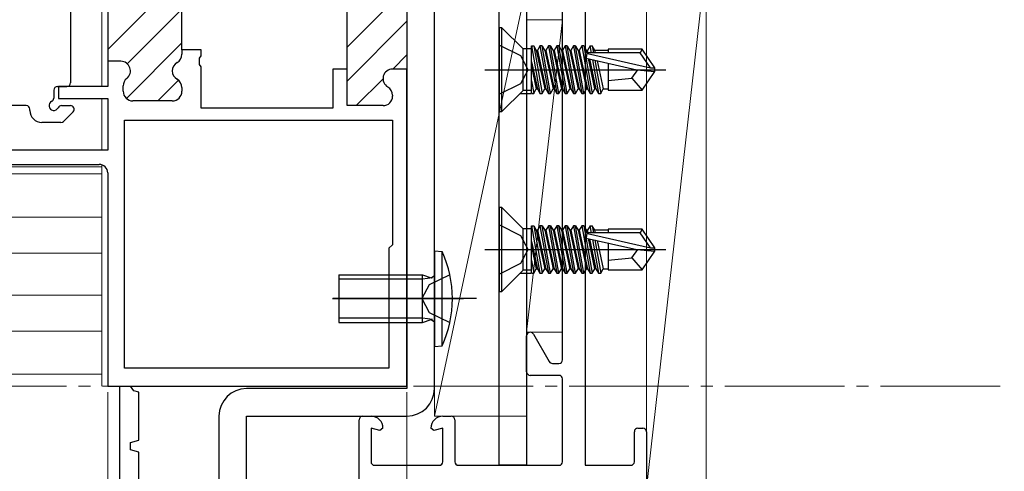
# Model space of a CAD drawing. Extents: x 105 to 1155, y 126 to 1689.
# Drawn here: x 758 to 841, y 394 to 432 of the extents above; entities that cross this region are included whole.
import ezdxf

# ---------------------------------------------------------------- set-up
doc = ezdxf.new("R2010")
doc.units = 0
doc.linetypes.add('YCENTER_1', pattern=[13, 10, -1, 1, -1])
for name, color, linetype, lineweight in [('YKK_11', 7, 'CONTINUOUS', 30), ('YKK_11E', 7, 'CONTINUOUS', 13), ('YKK_12', 2, 'CONTINUOUS', 13), ('YKK_13', 4, 'CONTINUOUS', 30), ('YKK_D', 6, 'CONTINUOUS', 13), ('YSS_K', 3, 'CONTINUOUS', 13)]:
    doc.layers.add(name, color=color, linetype=linetype, lineweight=lineweight)

msp = doc.modelspace()

# ---------------------------------------------------------------- linework, layer by layer
at = {"layer": 'YKK_11', "color": 211}
for p, q in [((785.668, 427.15), (785.668, 437.15)), ((790.668, 437.15), (790.668, 427.15)), ((765.668, 434.4), (765.668, 427.8)), ((771.868, 429.05), (771.868, 433.15)), ((773.468, 429.05), (771.868, 429.05)), ((771.868, 429.05), (771.868, 428.686)), ((773.348, 428.375), (773.468, 428.558)), ((773.468, 428.558), (773.468, 429.05)), ((766.768, 428.1), (765.668, 428.1)), ((765.668, 428.1), (765.668, 426)), ((773.348, 427.825), (773.348, 428.375)), ((773.468, 427.642), (773.348, 427.825)), ((773.468, 424.2), (773.468, 427.642)), ((785.668, 427.45), (784.468, 427.45)), ((784.468, 427.45), (784.468, 424.2)), ((785.668, 424.4), (785.668, 427.45)), ((790.668, 427.45), (789.468, 427.45)), ((790.668, 401), (790.668, 427.45)), ((765.668, 426), (761.568, 426)), ((761.568, 426), (761.568, 425)), ((766.968, 425.6), (766.968, 426.051)), ((771.868, 425.914), (771.868, 425.6)), ((789.468, 425.264), (789.468, 425.2)), ((761.568, 425), (765.668, 425)), ((765.668, 425), (765.668, 420.7)), ((771.068, 424.8), (767.768, 424.8)), ((784.468, 424.2), (773.468, 424.2)), ((788.668, 424.4), (785.668, 424.4)), ((767.068, 423.2), (789.468, 423.2)), ((767.068, 402.5), (767.068, 423.2)), ((789.468, 423.2), (789.468, 412.8)), ((765.668, 420.7), (749.568, 420.7)), ((749.168, 419.5), (764.968, 419.5)), ((765.668, 418.8), (765.668, 401)), ((789.468, 412.8), (789.168, 412.5)), ((789.168, 412.5), (789.168, 402.5)), ((789.168, 402.5), (767.068, 402.5)), ((765.668, 401), (790.668, 401))]:
    msp.add_line(p, q, dxfattribs=at)
at = {"layer": 'YKK_11', "color": 211, "linetype": 'Continuous'}
for p, q in [((765.668, 429.085), (771.143, 434.56)), ((785.668, 429.286), (790.668, 434.286)), ((767.304, 427.893), (771.868, 432.456)), ((785.668, 426.457), (790.668, 431.457)), ((767.239, 424.999), (771.868, 429.628)), ((789.489, 427.45), (790.668, 428.629)), ((769.868, 424.8), (771.589, 426.521)), ((786.439, 424.4), (788.668, 426.629))]:
    msp.add_line(p, q, dxfattribs=at)
at = {"layer": 'YKK_11', "color": 30}
for p, q in [((766.667, 401), (766.667, 353)), ((767.859, 400.615), (767.567, 401)), ((768.267, 400.5), (767.859, 400.615)), ((768.267, 396.5), (768.267, 400.5)), ((767.567, 396.303), (768.267, 396.5)), ((767.567, 395.697), (767.567, 396.303)), ((768.267, 395.5), (767.567, 395.697)), ((768.267, 391.5), (768.267, 395.5))]:
    msp.add_line(p, q, dxfattribs=at)
at = {"layer": 'YKK_11', "color": 211}
for centre, radius, start, end in [((771.068, 428.686), 0.8, 300.00001, 0.00004), ((766.768, 427.3), 0.8, 308.68219, 89.99999), ((771.868, 427.3), 0.8, 120, 240), ((789.468, 426.65), 0.8, 89.99999, 240), ((767.768, 426.051), 0.8, 128.68219, 180.00001), ((771.068, 425.914), 0.8, 359.99996, 59.99999), ((767.768, 425.6), 0.8, 180.00001, 269.99999), ((771.068, 425.6), 0.8, 270.00001, 359.99999), ((788.668, 425.264), 0.8, 359.99996, 59.99999), ((788.668, 425.2), 0.8, 270.00001, 359.99999), ((764.968, 418.8), 0.7, 0.00001, 89.99999)]:
    msp.add_arc(centre, radius, start, end, dxfattribs=at)
at = {"layer": 'YKK_11E', "color": 4, "linetype": 'ByBlock', "lineweight": -2}
for p, q in [((805.568, 436.2, 0), (805.568, 394.4, 0)), ((803.668, 403.2, 0), (803.668, 432.562, 0)), ((800.668, 402.2, 0), (800.668, 405.2, 0)), ((801.227, 405.35, 0), (802.555, 403.05, 0)), ((802.815, 402.9, 0), (803.368, 402.9, 0)), ((803.368, 401.9, 0), (800.968, 401.9, 0)), ((803.668, 394.7, 0), (803.668, 401.6, 0)), ((786.668, 392.8, 0), (786.668, 398.2, 0)), ((786.968, 398.5, 0), (787.667, 398.5, 0)), ((793.668, 398.5, 0), (794.368, 398.5, 0)), ((794.668, 398.2, 0), (794.668, 394.7, 0)), ((788.416, 397.3, 0), (787.668, 397.5, 0)), ((787.668, 397.5, 0), (787.668, 394.7, 0)), ((788.667, 397.491, 0), (788.416, 397.3, 0)), ((792.919, 397.3, 0), (792.668, 397.491, 0)), ((793.668, 397.5, 0), (792.919, 397.3, 0)), ((793.668, 394.7, 0), (793.668, 397.5, 0)), ((809.968, 397.5, 0), (810.368, 397.5, 0)), ((809.668, 394.7, 0), (809.668, 397.2, 0)), ((810.668, 397.2, 0), (810.668, 392.8, 0)), ((787.968, 394.4, 0), (793.368, 394.4, 0)), ((794.968, 394.4, 0), (803.368, 394.4, 0)), ((805.568, 394.4, 0), (809.368, 394.4, 0))]:
    msp.add_line(p, q, dxfattribs=at)
for centre, radius, start, end in [((800.968, 405.2, 0), 0.3, 29.99991, 179.99997), ((802.815, 403.2, 0), 0.3, 209.99994, 269.99997), ((803.368, 403.2, 0), 0.3, 270.00001, 359.99999), ((800.968, 402.2, 0), 0.3, 180.00001, 269.99999), ((803.368, 401.6, 0), 0.3, 0.00001, 89.99999), ((786.968, 398.2, 0), 0.3, 90.00001, 179.99999), ((787.667, 397.5, 0), 1, 359.47824, 90.00001), ((793.668, 397.5, 0), 1, 89.99999, 180.52176), ((794.368, 398.2, 0), 0.3, 0.00001, 89.99999), ((809.968, 397.2, 0), 0.3, 90.00001, 179.99999), ((810.368, 397.2, 0), 0.3, 0.00001, 89.99999), ((787.968, 394.7, 0), 0.3, 180.00001, 269.99999), ((793.368, 394.7, 0), 0.3, 270.00001, 359.99999), ((794.968, 394.7, 0), 0.3, 180.00001, 269.99999), ((803.368, 394.7, 0), 0.3, 270.00001, 359.99999), ((809.368, 394.7, 0), 0.3, 270.00001, 359.99999)]:
    msp.add_arc(centre, radius, start, end, dxfattribs=at)
at = {"layer": 'YKK_12'}
for p, q in [((765.168, 482), (765.168, 426)), ((762.218, 426), (765.168, 426)), ((765.168, 425), (765.168, 420.7)), ((765.167, 418.7), (713.223, 418.7)), ((748.665, 419.3), (765.167, 419.3)), ((765.168, 419.471), (765.168, 401.001)), ((765.167, 415.1), (713.223, 415.1)), ((765.168, 412.1), (713.223, 412.1)), ((765.168, 408.6), (713.223, 408.6)), ((765.168, 405.6), (713.223, 405.6)), ((765.167, 402), (713.223, 402)), ((765.168, 402), (765.168, 401))]:
    msp.add_line(p, q, dxfattribs=at)
at = {"layer": 'YKK_12', "linetype": 'YCENTER_1'}
msp.add_line((713.223, 401.001), (878.012, 401.001), dxfattribs=at)
at = {"layer": 'YKK_13'}
for p, q in [((790.667, 478.8), (790.667, 400.8)), ((792.967, 400.8), (792.967, 478.8)), ((798.368, 394.4, 0), (798.368, 466.4, 0)), ((800.668, 466.4, 0), (800.668, 394.4, 0)), ((762.567, 438.23), (762.567, 426.3)), ((761.167, 425.7), (761.167, 425.032)), ((761.472, 426), (762.267, 426)), ((758.867, 424.4), (755.267, 424.4)), ((759.167, 424), (759.167, 424.1)), ((761.8, 424.4), (762.567, 424.4)), ((762.78, 423.888), (761.98, 423.088)), ((761.767, 423), (760.167, 423)), ((790.667, 400.8), (777.267, 400.8)), ((774.967, 398.5), (774.967, 361.8)), ((777.267, 361.8), (777.267, 398.5)), ((777.267, 398.5), (790.667, 398.5)), ((800.668, 394.4, 0), (798.368, 394.4, 0))]:
    msp.add_line(p, q, dxfattribs=at)
at = {"layer": 'YKK_13', "linetype": 'ByBlock', "lineweight": -2, "ltscale": 0.5}
for p, q in [((798.597, 430.9), (798.367, 430.9)), ((798.367, 430.9), (798.367, 423.9)), ((800.367, 429.13), (798.597, 430.9)), ((798.597, 423.9), (798.597, 430.9)), ((800.183, 428.545), (798.367, 429.45)), ((801.067, 425.421), (801.067, 429.379)), ((801.067, 429.379), (801.255, 429.379)), ((801.08, 429.379), (801.78, 425.421)), ((801.255, 429.379), (801.955, 425.421)), ((801.255, 429.379), (801.474, 429)), ((801.78, 429.379), (801.561, 429)), ((801.78, 429.379), (802.48, 425.421)), ((801.955, 429.379), (801.78, 429.379)), ((801.955, 429.379), (802.174, 429)), ((802.655, 425.421), (801.955, 429.379)), ((802.48, 429.379), (802.261, 429)), ((802.48, 429.379), (803.18, 425.421)), ((802.655, 429.379), (802.48, 429.379)), ((802.655, 429.379), (802.874, 429)), ((803.355, 425.421), (802.655, 429.379)), ((803.18, 429.379), (802.961, 429)), ((803.18, 429.379), (803.88, 425.421)), ((803.355, 429.379), (803.18, 429.379)), ((803.355, 429.379), (803.574, 429)), ((804.055, 425.421), (803.355, 429.379)), ((803.88, 429.379), (803.661, 429)), ((803.88, 429.379), (804.58, 425.421)), ((804.055, 429.379), (803.88, 429.379)), ((804.055, 429.379), (804.274, 429)), ((804.755, 425.421), (804.055, 429.379)), ((804.58, 429.379), (804.361, 429)), ((804.58, 429.379), (805.28, 425.421)), ((804.755, 429.379), (804.58, 429.379)), ((804.755, 429.379), (804.974, 429)), ((805.455, 425.421), (804.755, 429.379)), ((805.28, 429.379), (805.061, 429)), ((805.28, 429.379), (805.98, 425.421)), ((805.455, 429.379), (805.28, 429.379)), ((805.674, 429), (805.455, 429.379)), ((805.455, 429.379), (806.155, 425.421)), ((805.98, 429.379), (805.761, 429)), ((805.98, 429.379), (806.155, 429.379)), ((806.083, 428.8), (805.98, 429.379)), ((806.374, 429), (806.155, 429.379)), ((806.155, 429.379), (806.257, 428.8)), ((800.791, 427.4), (800.183, 428.545)), ((801.067, 429.13), (800.367, 429.13)), ((800.367, 425.67), (800.367, 429.13)), ((801.474, 429), (802.174, 425.8)), ((801.561, 429), (801.474, 429)), ((801.561, 429), (802.261, 425.8)), ((802.174, 429), (802.874, 425.8)), ((802.261, 429), (802.174, 429)), ((802.261, 429), (802.961, 425.8)), ((802.874, 429), (803.574, 425.8)), ((802.961, 429), (802.874, 429)), ((802.961, 429), (803.661, 425.8)), ((803.574, 429), (804.274, 425.8)), ((803.661, 429), (803.574, 429)), ((803.661, 429), (804.361, 425.8)), ((804.274, 429), (804.974, 425.8)), ((804.361, 429), (804.274, 429)), ((804.361, 429), (805.061, 425.8)), ((804.974, 429), (805.674, 425.8)), ((805.061, 429), (804.974, 429)), ((805.061, 429), (805.761, 425.8)), ((805.695, 428.8), (805.646, 428.358)), ((805.735, 428.721), (805.674, 429)), ((805.761, 429), (805.674, 429)), ((810.162, 428.8), (805.695, 428.8)), ((805.758, 428.743), (811.006, 427.55)), ((805.81, 428.776), (805.761, 429)), ((807.467, 429), (806.374, 429)), ((806.417, 428.8), (806.374, 429)), ((810.322, 429.1), (807.467, 429.1)), ((807.467, 429.1), (807.467, 428.8)), ((810.322, 429.1), (810.162, 428.8)), ((811.006, 427.55), (810.162, 428.8)), ((811.367, 427.55), (810.322, 429.1)), ((801.067, 428.058), (801.561, 425.8)), ((805.646, 428.358), (809.861, 427.4)), ((806.374, 425.8), (805.822, 428.322)), ((805.915, 428.297), (806.461, 425.8)), ((806.182, 428.236), (806.68, 425.421)), ((806.364, 428.195), (806.855, 425.421)), ((806.559, 428.151), (807.074, 425.8)), ((807.467, 427.944), (807.467, 425.7)), ((797.165, 427.4), (812.293, 427.4)), ((800.183, 426.255), (800.791, 427.4)), ((801.067, 427.657), (801.474, 425.8)), ((809.467, 426.7), (809.968, 427.4)), ((809.861, 427.4), (811.367, 427.25)), ((810.322, 425.7), (811.367, 427.25)), ((811.006, 427.55), (811.367, 427.55)), ((811.367, 427.25), (811.367, 427.55)), ((798.367, 425.35), (800.183, 426.255)), ((801.067, 426.48), (801.255, 425.421)), ((807.467, 426.5), (809.467, 426.7)), ((809.467, 426.7), (810.322, 425.7)), ((800.367, 425.67), (798.597, 423.9)), ((800.167, 425.421), (801.024, 425.421)), ((801.067, 425.67), (800.367, 425.67)), ((801.067, 425.493), (801.08, 425.421)), ((801.08, 425.421), (801.255, 425.421)), ((801.255, 425.421), (801.474, 425.8)), ((801.474, 425.8), (801.561, 425.8)), ((801.561, 425.8), (801.78, 425.421)), ((801.78, 425.421), (801.955, 425.421)), ((801.955, 425.421), (802.174, 425.8)), ((802.174, 425.8), (802.261, 425.8)), ((802.261, 425.8), (802.48, 425.421)), ((802.48, 425.421), (802.655, 425.421)), ((802.655, 425.421), (802.874, 425.8)), ((802.874, 425.8), (802.961, 425.8)), ((802.961, 425.8), (803.18, 425.421)), ((803.18, 425.421), (803.355, 425.421)), ((803.355, 425.421), (803.574, 425.8)), ((803.574, 425.8), (803.661, 425.8)), ((803.661, 425.8), (803.88, 425.421)), ((803.88, 425.421), (804.055, 425.421)), ((804.055, 425.421), (804.274, 425.8)), ((804.274, 425.8), (804.361, 425.8)), ((804.361, 425.8), (804.58, 425.421)), ((804.58, 425.421), (804.755, 425.421)), ((804.755, 425.421), (804.974, 425.8)), ((804.974, 425.8), (805.061, 425.8)), ((805.061, 425.8), (805.28, 425.421)), ((805.28, 425.421), (805.455, 425.421)), ((805.455, 425.421), (805.674, 425.8)), ((805.674, 425.8), (805.761, 425.8)), ((805.761, 425.8), (805.98, 425.421)), ((805.98, 425.421), (806.155, 425.421)), ((806.155, 425.421), (806.374, 425.8)), ((806.461, 425.8), (806.374, 425.8)), ((806.461, 425.8), (806.68, 425.421)), ((806.68, 425.421), (806.855, 425.421)), ((806.855, 425.421), (807.074, 425.8)), ((807.074, 425.8), (807.467, 425.8)), ((807.467, 425.7), (810.322, 425.7)), ((798.367, 423.9), (798.597, 423.9)), ((798.597, 415.9), (798.367, 415.9)), ((798.367, 415.9), (798.367, 408.9)), ((800.367, 414.13), (798.597, 415.9)), ((798.597, 408.9), (798.597, 415.9)), ((800.183, 413.545), (798.367, 414.45)), ((801.067, 414.13), (800.367, 414.13)), ((800.367, 410.67), (800.367, 414.13)), ((801.067, 410.421), (801.067, 414.379)), ((801.067, 414.379), (801.255, 414.379)), ((801.08, 414.379), (801.78, 410.421)), ((801.255, 414.379), (801.955, 410.421)), ((801.255, 414.379), (801.474, 414)), ((801.474, 414), (802.174, 410.8)), ((801.561, 414), (801.474, 414)), ((801.78, 414.379), (801.561, 414)), ((801.561, 414), (802.261, 410.8)), ((801.78, 414.379), (802.48, 410.421)), ((801.955, 414.379), (801.78, 414.379)), ((801.955, 414.379), (802.174, 414)), ((802.655, 410.421), (801.955, 414.379)), ((802.174, 414), (802.874, 410.8)), ((802.261, 414), (802.174, 414)), ((802.48, 414.379), (802.261, 414)), ((802.261, 414), (802.961, 410.8)), ((802.48, 414.379), (803.18, 410.421)), ((802.655, 414.379), (802.48, 414.379)), ((802.655, 414.379), (802.874, 414)), ((803.355, 410.421), (802.655, 414.379)), ((802.874, 414), (803.574, 410.8)), ((802.961, 414), (802.874, 414)), ((803.18, 414.379), (802.961, 414)), ((802.961, 414), (803.661, 410.8)), ((803.18, 414.379), (803.88, 410.421)), ((803.355, 414.379), (803.18, 414.379)), ((803.355, 414.379), (803.574, 414)), ((804.055, 410.421), (803.355, 414.379)), ((803.574, 414), (804.274, 410.8)), ((803.661, 414), (803.574, 414)), ((803.88, 414.379), (803.661, 414)), ((803.661, 414), (804.361, 410.8)), ((803.88, 414.379), (804.58, 410.421)), ((804.055, 414.379), (803.88, 414.379)), ((804.055, 414.379), (804.274, 414)), ((804.755, 410.421), (804.055, 414.379)), ((804.274, 414), (804.974, 410.8)), ((804.361, 414), (804.274, 414)), ((804.58, 414.379), (804.361, 414)), ((804.361, 414), (805.061, 410.8)), ((804.58, 414.379), (805.28, 410.421)), ((804.755, 414.379), (804.58, 414.379)), ((804.755, 414.379), (804.974, 414)), ((805.455, 410.421), (804.755, 414.379)), ((804.974, 414), (805.674, 410.8)), ((805.061, 414), (804.974, 414)), ((805.28, 414.379), (805.061, 414)), ((805.061, 414), (805.761, 410.8)), ((805.28, 414.379), (805.98, 410.421)), ((805.455, 414.379), (805.28, 414.379)), ((805.674, 414), (805.455, 414.379)), ((805.455, 414.379), (806.155, 410.421)), ((805.695, 413.8), (805.646, 413.358)), ((805.735, 413.721), (805.674, 414)), ((805.761, 414), (805.674, 414)), ((810.162, 413.8), (805.695, 413.8)), ((805.758, 413.743), (811.006, 412.55)), ((805.98, 414.379), (805.761, 414)), ((805.81, 413.776), (805.761, 414)), ((805.98, 414.379), (806.155, 414.379)), ((806.083, 413.8), (805.98, 414.379)), ((806.374, 414), (806.155, 414.379)), ((806.155, 414.379), (806.257, 413.8)), ((807.467, 414), (806.374, 414)), ((806.417, 413.8), (806.374, 414)), ((810.322, 414.1), (807.467, 414.1)), ((807.467, 414.1), (807.467, 413.8)), ((810.322, 414.1), (810.162, 413.8)), ((811.006, 412.55), (810.162, 413.8)), ((811.367, 412.55), (810.322, 414.1)), ((800.791, 412.4), (800.183, 413.545)), ((801.067, 413.058), (801.561, 410.8)), ((805.646, 413.358), (809.861, 412.4)), ((806.374, 410.8), (805.822, 413.322)), ((805.915, 413.297), (806.461, 410.8)), ((806.182, 413.236), (806.68, 410.421)), ((806.364, 413.195), (806.855, 410.421)), ((806.559, 413.151), (807.074, 410.8)), ((807.467, 412.944), (807.467, 410.7)), ((797.165, 412.4), (812.293, 412.4)), ((800.183, 411.255), (800.791, 412.4)), ((801.067, 412.657), (801.474, 410.8)), ((809.467, 411.7), (809.968, 412.4)), ((809.861, 412.4), (811.367, 412.25)), ((810.322, 410.7), (811.367, 412.25)), ((811.006, 412.55), (811.367, 412.55)), ((811.367, 412.25), (811.367, 412.55)), ((801.067, 411.48), (801.255, 410.421)), ((807.467, 411.5), (809.467, 411.7)), ((809.467, 411.7), (810.322, 410.7)), ((798.367, 410.35), (800.183, 411.255)), ((800.367, 410.67), (798.597, 408.9)), ((801.067, 410.67), (800.367, 410.67)), ((801.067, 410.493), (801.08, 410.421)), ((801.255, 410.421), (801.474, 410.8)), ((801.474, 410.8), (801.561, 410.8)), ((801.561, 410.8), (801.78, 410.421)), ((801.955, 410.421), (802.174, 410.8)), ((802.174, 410.8), (802.261, 410.8)), ((802.261, 410.8), (802.48, 410.421)), ((802.655, 410.421), (802.874, 410.8)), ((802.874, 410.8), (802.961, 410.8)), ((802.961, 410.8), (803.18, 410.421)), ((803.355, 410.421), (803.574, 410.8)), ((803.574, 410.8), (803.661, 410.8)), ((803.661, 410.8), (803.88, 410.421)), ((804.055, 410.421), (804.274, 410.8)), ((804.274, 410.8), (804.361, 410.8)), ((804.361, 410.8), (804.58, 410.421)), ((804.755, 410.421), (804.974, 410.8)), ((804.974, 410.8), (805.061, 410.8)), ((805.061, 410.8), (805.28, 410.421)), ((805.455, 410.421), (805.674, 410.8)), ((805.674, 410.8), (805.761, 410.8)), ((805.761, 410.8), (805.98, 410.421)), ((806.155, 410.421), (806.374, 410.8)), ((806.461, 410.8), (806.374, 410.8)), ((806.461, 410.8), (806.68, 410.421)), ((806.855, 410.421), (807.074, 410.8)), ((807.074, 410.8), (807.467, 410.8)), ((807.467, 410.7), (810.322, 410.7)), ((800.167, 410.421), (801.024, 410.421)), ((801.08, 410.421), (801.255, 410.421)), ((801.78, 410.421), (801.955, 410.421)), ((802.48, 410.421), (802.655, 410.421)), ((803.18, 410.421), (803.355, 410.421)), ((803.88, 410.421), (804.055, 410.421)), ((804.58, 410.421), (804.755, 410.421)), ((805.28, 410.421), (805.455, 410.421)), ((805.98, 410.421), (806.155, 410.421)), ((806.68, 410.421), (806.855, 410.421)), ((798.367, 408.9), (798.597, 408.9))]:
    msp.add_line(p, q, dxfattribs=at)
at = {"layer": 'YKK_13', "ltscale": 0.5}
for p, q in [((792.967, 412.3), (792.967, 404.3)), ((792.967, 412.3), (793.61, 412.244)), ((793.61, 404.356), (793.61, 412.244)), ((784.967, 410.3), (784.967, 406.3)), ((784.967, 410.3), (791.967, 410.3)), ((791.967, 409.921), (784.967, 409.921)), ((791.967, 406.3), (791.967, 410.3)), ((791.967, 410.3), (792.701, 410.042)), ((792.794, 410.032), (791.967, 409.921)), ((794.255, 410.3), (792.525, 409.445)), ((792.701, 410.042), (792.967, 410.23)), ((792.525, 409.445), (791.916, 408.3)), ((784.454, 408.3), (795.393, 408.3)), ((796.467, 408.3), (784.48, 408.3)), ((791.916, 408.3), (792.525, 407.155)), ((792.525, 407.155), (794.255, 406.3)), ((791.967, 406.679), (784.967, 406.679)), ((792.794, 406.568), (791.967, 406.679)), ((791.967, 406.3), (792.701, 406.559)), ((792.701, 406.559), (792.967, 406.37)), ((784.967, 406.3), (791.967, 406.3)), ((792.967, 404.3), (793.61, 404.356))]:
    msp.add_line(p, q, dxfattribs=at)
at = {"layer": 'YKK_13'}
for centre, radius, start, end in [((762.267, 426.3), 0.3, 270, 0), ((761.467, 425.7), 0.3, 89.04991, 180), ((761.167, 424.4), 0.4, 115.37693, 334.62307), ((760.867, 425.032), 0.3, 295.37693, 0), ((758.867, 424.1), 0.3, 0, 89.99958), ((760.167, 424), 1, 180, 270), ((761.8, 424.1), 0.3, 90, 154.62307), ((762.567, 424.1), 0.3, 315, 90), ((761.767, 423.3), 0.3, 270, 315), ((777.267, 398.5), 2.3, 90, 179.99998), ((790.667, 400.8), 2.3, 270.00002, 0)]:
    msp.add_arc(centre, radius, start, end, dxfattribs=at)
at = {"layer": 'YKK_13', "ltscale": 0.5}
msp.add_arc((784.967, 408.3), 9.5, 335.47227, 24.52771, dxfattribs=at)
at = {"layer": 'YKK_D'}
msp.add_line((765.668, 400.5), (765.668, 280.5), dxfattribs=at)
at = {"layer": 'YKK_D', "ltscale": 3}
msp.add_line((790.668, 400.5), (790.668, 240.5), dxfattribs=at)
at = {"layer": 'YSS_K', "ltscale": 3}
for p, q in [((815.668, 436.5, 0), (810.668, 392.5, 0)), ((810.668, 392.5, 0), (810.668, 436.5, 0)), ((815.668, 436.5, 0), (815.668, 392.5, 0)), ((803.667, 431.569), (800.667, 405.5)), ((800.667, 431.569), (803.667, 431.569)), ((800.667, 405.5), (800.667, 431.569)), ((803.667, 431.569), (803.667, 405.5)), ((803.667, 405.5), (800.667, 405.5))]:
    msp.add_line(p, q, dxfattribs=at)
at = {"layer": 'YSS_K'}
for p, q in [((815.668, 436.498, 0), (815.668, 331.499, 0)), ((800.667, 434.5), (792.967, 398.5)), ((792.967, 398.5), (792.967, 434.5)), ((800.667, 434.5), (800.667, 398.5)), ((800.667, 398.5), (792.967, 398.5))]:
    msp.add_line(p, q, dxfattribs=at)

doc.saveas('drawing.dxf')
